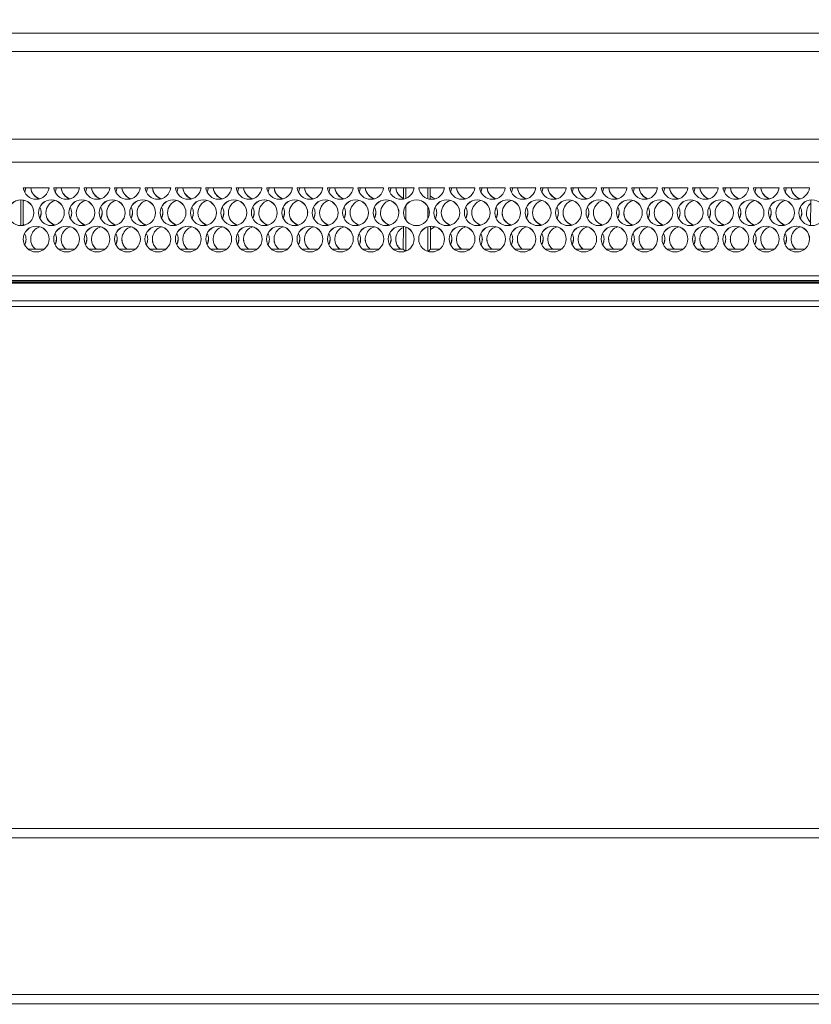
# Model space of a CAD drawing. Units: millimetres. Extents: x 908 to 1321, y 6 to 286.
# Drawn here: x 972 to 975, y 199 to 203 of the extents above; entities that cross this region are included whole.
import ezdxf

# ---------------------------------------------------------------- set-up
doc = ezdxf.new("R2010")
doc.units = ezdxf.units.MM
doc.header["$PDSIZE"] = -1
doc.layers.add('DIMENSIONS', color=252, linetype='Continuous')
doc.styles.get("Standard").update_dxf_attribs({"font": 'arial.ttf'})
doc.dimstyles.new('ISO-25 - ab', dxfattribs={"dimtxt": 3, "dimasz": 2.5, "dimexe": 1.25, "dimexo": 0.625, "dimtad": 1, "dimdec": 0, "dimlfac": 30, "dimrnd": 5, "dimzin": 1, "dimtxsty": 'Standard', "dimcen": 2.5, "dimadec": 0, "dimazin": 0, "dimtfac": 1, "dimtdec": 0, "dimtmove": 0, "dimatfit": 3, "dimfxl": 1, "dimlwd": 15, "dimlwe": 15, "dimarcsym": 0})

# ---------------------------------------------------------------- blocks, each defined once
blk = doc.blocks.new('*D38')
at = {"layer": 'Defpoints', "color": 0, "lineweight": 15, "transparency": 16777216}
for p in [(1022.1429, 228.6202), (938.5589, 199.3612), (1022.1429, 199.3612)]:
    blk.add_point(p, dxfattribs=at)
at = {"layer": 'DIMENSIONS', "color": 0, "lineweight": 15, "transparency": 16777216}
for p, q in [((938.5589, 199.9862), (938.5589, 229.8702)), ((1022.1429, 199.9862), (1022.1429, 229.8702)), ((941.0589, 228.6202), (1019.6429, 228.6202))]:
    blk.add_line(p, q, dxfattribs=at)
for points in [[(941.0589, 229.0368), (941.0589, 228.2035), (938.5589, 228.6202)], [(1019.6429, 229.0368), (1019.6429, 228.2035), (1022.1429, 228.6202)]]:
    blk.add_solid(points, dxfattribs=at)
at = {"layer": 'DIMENSIONS', "color": 0, "lineweight": 15, "transparency": 16777216, "insert": (980.3509, 231.1678), "char_height": 3, "attachment_point": 5}
blk.add_mtext('2510 [98,7"]', dxfattribs=at)

msp = doc.modelspace()

# ---------------------------------------------------------------- linework, layer by layer
at = {"color": 7, "linetype": 'Continuous', "lineweight": 15}
for p, q in [((974.8533, 202.8708), (964.3343, 202.8708)), ((978.9509, 202.8042), (964.3343, 202.8042)), ((996.0343, 202.4042), (964.3343, 202.4042)), ((971.7845, 202.3125), (971.8774, 202.3125)), ((971.7846, 202.3119), (971.8773, 202.3119)), ((971.794, 202.3125), (971.7893, 202.2963)), ((971.794, 202.3119), (971.7894, 202.296)), ((971.8945, 202.3125), (971.9874, 202.3125)), ((971.8946, 202.3119), (971.9873, 202.3119)), ((971.904, 202.3125), (971.8993, 202.2963)), ((971.904, 202.3119), (971.8994, 202.296)), ((972.0045, 202.3125), (972.0974, 202.3125)), ((972.0046, 202.3119), (972.0973, 202.3119)), ((972.014, 202.3125), (972.0093, 202.2963)), ((972.014, 202.3119), (972.0094, 202.296)), ((972.1145, 202.3125), (972.2074, 202.3125)), ((972.1146, 202.3119), (972.2073, 202.3119)), ((972.124, 202.3125), (972.1193, 202.2963)), ((972.124, 202.3119), (972.1194, 202.296)), ((972.2245, 202.3125), (972.3174, 202.3125)), ((972.2246, 202.3119), (972.3173, 202.3119)), ((972.234, 202.3125), (972.2293, 202.2963)), ((972.234, 202.3119), (972.2294, 202.296)), ((972.3345, 202.3125), (972.4274, 202.3125)), ((972.3346, 202.3119), (972.4273, 202.3119)), ((972.344, 202.3125), (972.3393, 202.2963)), ((972.344, 202.3119), (972.3394, 202.296)), ((972.4445, 202.3125), (972.5374, 202.3125)), ((972.4446, 202.3119), (972.5373, 202.3119)), ((972.454, 202.3125), (972.4493, 202.2963)), ((972.454, 202.3119), (972.4494, 202.296)), ((972.5545, 202.3125), (972.6474, 202.3125)), ((972.5546, 202.3119), (972.6473, 202.3119)), ((972.564, 202.3125), (972.5593, 202.2963)), ((972.564, 202.3119), (972.5594, 202.296)), ((972.6645, 202.3125), (972.7574, 202.3125)), ((972.6646, 202.3119), (972.7573, 202.3119)), ((972.674, 202.3125), (972.6693, 202.2963)), ((972.674, 202.3119), (972.6694, 202.296)), ((972.7745, 202.3125), (972.8674, 202.3125)), ((972.7746, 202.3119), (972.8673, 202.3119)), ((972.784, 202.3125), (972.7793, 202.2963)), ((972.784, 202.3119), (972.7794, 202.296)), ((972.8845, 202.3125), (972.9774, 202.3125)), ((972.8846, 202.3119), (972.9773, 202.3119)), ((972.894, 202.3125), (972.8893, 202.2963)), ((972.894, 202.3119), (972.8894, 202.296)), ((972.9945, 202.3125), (973.0874, 202.3125)), ((972.9946, 202.3119), (973.0873, 202.3119)), ((973.004, 202.3125), (972.9993, 202.2963)), ((973.004, 202.3119), (972.9994, 202.296)), ((973.1045, 202.3125), (973.1974, 202.3125)), ((973.1046, 202.3119), (973.1973, 202.3119)), ((973.114, 202.3125), (973.1093, 202.2963)), ((973.114, 202.3119), (973.1094, 202.296)), ((973.1594, 202.3119), (973.1592, 202.2714)), ((973.1676, 202.2737), (973.1676, 202.3119)), ((973.2145, 202.3125), (973.3074, 202.3125)), ((973.2146, 202.3119), (973.3073, 202.3119)), ((973.2476, 202.2726), (973.2476, 202.3119)), ((973.256, 202.2709), (973.2558, 202.3119)), ((973.3245, 202.3125), (973.4174, 202.3125)), ((973.3246, 202.3119), (973.4173, 202.3119)), ((973.334, 202.3125), (973.3293, 202.2963)), ((973.334, 202.3119), (973.3294, 202.296)), ((973.4345, 202.3125), (973.5274, 202.3125)), ((973.4346, 202.3119), (973.5273, 202.3119)), ((973.444, 202.3125), (973.4393, 202.2963)), ((973.444, 202.3119), (973.4394, 202.296)), ((973.5445, 202.3125), (973.6374, 202.3125)), ((973.5446, 202.3119), (973.6373, 202.3119)), ((973.554, 202.3125), (973.5493, 202.2963)), ((973.554, 202.3119), (973.5494, 202.296)), ((973.6545, 202.3125), (973.7474, 202.3125)), ((973.6546, 202.3119), (973.7473, 202.3119)), ((973.664, 202.3125), (973.6593, 202.2963)), ((973.664, 202.3119), (973.6594, 202.296)), ((973.7645, 202.3125), (973.8574, 202.3125)), ((973.7646, 202.3119), (973.8573, 202.3119)), ((973.774, 202.3125), (973.7693, 202.2963)), ((973.774, 202.3119), (973.7694, 202.296)), ((973.8745, 202.3125), (973.9674, 202.3125)), ((973.8746, 202.3119), (973.9673, 202.3119)), ((973.884, 202.3125), (973.8793, 202.2963)), ((973.884, 202.3119), (973.8794, 202.296)), ((973.9845, 202.3125), (974.0774, 202.3125)), ((973.9846, 202.3119), (974.0773, 202.3119)), ((973.994, 202.3125), (973.9893, 202.2963)), ((973.994, 202.3119), (973.9894, 202.296)), ((974.0945, 202.3125), (974.1874, 202.3125)), ((974.0946, 202.3119), (974.1873, 202.3119)), ((974.104, 202.3125), (974.0993, 202.2963)), ((974.104, 202.3119), (974.0994, 202.296)), ((974.2045, 202.3125), (974.2974, 202.3125)), ((974.2046, 202.3119), (974.2973, 202.3119)), ((974.214, 202.3125), (974.2093, 202.2963)), ((974.214, 202.3119), (974.2094, 202.296)), ((974.3145, 202.3125), (974.4074, 202.3125)), ((974.3146, 202.3119), (974.4073, 202.3119)), ((974.324, 202.3125), (974.3193, 202.2963)), ((974.324, 202.3119), (974.3194, 202.296)), ((974.4245, 202.3125), (974.5174, 202.3125)), ((974.4246, 202.3119), (974.5173, 202.3119)), ((974.434, 202.3125), (974.4293, 202.2963)), ((974.434, 202.3119), (974.4294, 202.296)), ((974.5345, 202.3125), (974.6274, 202.3125)), ((974.5346, 202.3119), (974.6273, 202.3119)), ((974.544, 202.3125), (974.5393, 202.2963)), ((974.544, 202.3119), (974.5394, 202.296)), ((971.7749, 202.1755), (971.7749, 202.2681)), ((971.7838, 202.1761), (971.7833, 202.2676)), ((974.6319, 202.268), (974.6315, 202.1757)), ((973.1676, 202.1955), (973.1676, 202.2481)), ((973.2476, 202.2011), (973.2476, 202.2425)), ((973.1588, 202.1723), (973.1584, 202.0902)), ((973.1676, 202.0833), (973.1676, 202.1699)), ((973.2476, 202.0822), (973.2476, 202.171)), ((973.2568, 202.0902), (973.2564, 202.1727)), ((971.8598, 202.0902), (971.8021, 202.0902)), ((971.9698, 202.0902), (971.9121, 202.0902)), ((972.0798, 202.0902), (972.0221, 202.0902)), ((972.1898, 202.0902), (972.1321, 202.0902)), ((972.2998, 202.0902), (972.2421, 202.0902)), ((972.4098, 202.0902), (972.3521, 202.0902)), ((972.5198, 202.0902), (972.4621, 202.0902)), ((972.6298, 202.0902), (972.5721, 202.0902)), ((972.7398, 202.0902), (972.6821, 202.0902)), ((972.8498, 202.0902), (972.7921, 202.0902)), ((972.9598, 202.0902), (972.9021, 202.0902)), ((973.0698, 202.0902), (973.0121, 202.0902)), ((973.1584, 202.0902), (973.1221, 202.0902)), ((973.1584, 202.0902), (973.1659, 202.0827)), ((973.2568, 202.0902), (973.2485, 202.0819)), ((973.2587, 202.0902), (973.2568, 202.0918)), ((973.258, 202.0902), (973.2568, 202.0913)), ((973.2898, 202.0902), (973.2568, 202.0902)), ((973.3998, 202.0902), (973.3421, 202.0902)), ((973.5098, 202.0902), (973.4521, 202.0902)), ((973.6198, 202.0902), (973.5621, 202.0902)), ((973.7298, 202.0902), (973.6721, 202.0902)), ((973.8398, 202.0902), (973.7821, 202.0902)), ((973.9498, 202.0902), (973.8921, 202.0902)), ((974.0598, 202.0902), (974.0021, 202.0902)), ((974.1698, 202.0902), (974.1121, 202.0902)), ((974.2798, 202.0902), (974.2221, 202.0902)), ((974.3898, 202.0902), (974.3321, 202.0902)), ((974.4998, 202.0902), (974.4421, 202.0902)), ((974.6098, 202.0902), (974.5521, 202.0902)), ((971.8394, 202.081), (971.8225, 202.081)), ((971.9494, 202.081), (971.9325, 202.081)), ((972.0594, 202.081), (972.0425, 202.081)), ((972.1694, 202.081), (972.1525, 202.081)), ((972.2794, 202.081), (972.2625, 202.081)), ((972.3894, 202.081), (972.3725, 202.081)), ((972.4994, 202.081), (972.4825, 202.081)), ((972.6094, 202.081), (972.5925, 202.081)), ((972.7194, 202.081), (972.7025, 202.081)), ((972.8294, 202.081), (972.8125, 202.081)), ((972.9394, 202.081), (972.9225, 202.081)), ((973.0494, 202.081), (973.0325, 202.081)), ((973.1594, 202.081), (973.1425, 202.081)), ((973.2694, 202.081), (973.2525, 202.081)), ((973.3794, 202.081), (973.3625, 202.081)), ((973.4894, 202.081), (973.4725, 202.081)), ((973.5994, 202.081), (973.5825, 202.081)), ((973.7094, 202.081), (973.6925, 202.081)), ((973.8194, 202.081), (973.8025, 202.081)), ((973.9294, 202.081), (973.9125, 202.081)), ((974.0394, 202.081), (974.0225, 202.081)), ((974.1494, 202.081), (974.1325, 202.081)), ((974.2594, 202.081), (974.2425, 202.081)), ((974.3694, 202.081), (974.3525, 202.081)), ((974.4794, 202.081), (974.4625, 202.081)), ((974.5894, 202.081), (974.5725, 202.081)), ((967.7309, 201.9941), (975.6009, 201.9941)), ((967.7309, 201.9769), (975.6009, 201.9769)), ((967.7309, 201.9748), (975.6009, 201.9748)), ((967.7309, 201.9703), (975.6009, 201.9703)), ((975.6009, 201.9675), (967.7309, 201.9675)), ((964.2343, 201.9042), (996.1343, 201.9042)), ((960.1836, 201.8829), (1000.1849, 201.8829)), ((938.9103, 199.9962), (1021.4583, 199.9962)), ((938.9103, 199.9629), (1021.4583, 199.9629)), ((938.9103, 199.3962), (1021.4583, 199.3962)), ((939.0756, 199.3629), (1021.4583, 199.3629))]:
    msp.add_line(p, q, dxfattribs=at)
at = {"color": 8, "linetype": 'Continuous', "lineweight": 15}
msp.add_line((996.0343, 202.4875), (964.3343, 202.4875), dxfattribs=at)
at = {"color": 7, "linetype": 'Continuous', "lineweight": 15, "flags": 128}
for points in [[(971.7833, 202.264), (971.7847, 202.2646), (971.7893, 202.2662)], [(971.8493, 202.2221), (971.8457, 202.2042), (971.8443, 202.2011)], [(971.9593, 202.2221), (971.9557, 202.2042), (971.9543, 202.2011)], [(972.0693, 202.2221), (972.0657, 202.2042), (972.0643, 202.2011)], [(972.1793, 202.2221), (972.1757, 202.2042), (972.1743, 202.2011)], [(972.2893, 202.2221), (972.2857, 202.2042), (972.2843, 202.2011)], [(972.3993, 202.2221), (972.3957, 202.2042), (972.3943, 202.2011)], [(972.5093, 202.2221), (972.5057, 202.2042), (972.5043, 202.2011)], [(972.6193, 202.2221), (972.6157, 202.2042), (972.6143, 202.2011)], [(972.7293, 202.2221), (972.7257, 202.2042), (972.7243, 202.2011)], [(972.8393, 202.2221), (972.8357, 202.2042), (972.8343, 202.2011)], [(972.9493, 202.2221), (972.9457, 202.2042), (972.9443, 202.2011)], [(973.0593, 202.2221), (973.0557, 202.2042), (973.0543, 202.2011)], [(973.2793, 202.2221), (973.2757, 202.2042), (973.2743, 202.2011)], [(973.3893, 202.2221), (973.3857, 202.2042), (973.3843, 202.2011)], [(973.4993, 202.2221), (973.4957, 202.2042), (973.4943, 202.2011)], [(973.6093, 202.2221), (973.6057, 202.2042), (973.6043, 202.2011)], [(973.7193, 202.2221), (973.7157, 202.2042), (973.7143, 202.2011)], [(973.8293, 202.2221), (973.8257, 202.2042), (973.8243, 202.2011)], [(973.9393, 202.2221), (973.9357, 202.2042), (973.9343, 202.2011)], [(974.0493, 202.2221), (974.0457, 202.2042), (974.0443, 202.2011)], [(974.1593, 202.2221), (974.1557, 202.2042), (974.1543, 202.2011)], [(974.2693, 202.2221), (974.2657, 202.2042), (974.2643, 202.2011)], [(974.3793, 202.2221), (974.3757, 202.2042), (974.3743, 202.2011)], [(974.4893, 202.2221), (974.4857, 202.2042), (974.4843, 202.2011)], [(974.5993, 202.2221), (974.5957, 202.2042), (974.5943, 202.2011)], [(971.7893, 202.1774), (971.7847, 202.179), (971.7837, 202.1794)], [(971.7883, 202.1771), (971.7847, 202.1784), (971.7837, 202.1788)], [(973.2565, 202.161), (973.2697, 202.1694), (973.2743, 202.171)], [(971.7943, 202.1269), (971.7907, 202.109), (971.7893, 202.1059)], [(971.9043, 202.1269), (971.9007, 202.109), (971.8993, 202.1059)], [(972.0143, 202.1269), (972.0107, 202.109), (972.0093, 202.1059)], [(972.1243, 202.1269), (972.1207, 202.109), (972.1193, 202.1059)], [(972.2343, 202.1269), (972.2307, 202.109), (972.2293, 202.1059)], [(972.3443, 202.1269), (972.3407, 202.109), (972.3393, 202.1059)], [(972.4543, 202.1269), (972.4507, 202.109), (972.4493, 202.1059)], [(972.5643, 202.1269), (972.5607, 202.109), (972.5593, 202.1059)], [(972.6743, 202.1269), (972.6707, 202.109), (972.6693, 202.1059)], [(972.7843, 202.1269), (972.7807, 202.109), (972.7793, 202.1059)], [(972.8943, 202.1269), (972.8907, 202.109), (972.8893, 202.1059)], [(973.0043, 202.1269), (973.0007, 202.109), (972.9993, 202.1059)], [(973.1143, 202.1269), (973.1107, 202.109), (973.1093, 202.1059)], [(973.3343, 202.1269), (973.3307, 202.109), (973.3293, 202.1059)], [(973.4443, 202.1269), (973.4407, 202.109), (973.4393, 202.1059)], [(973.5543, 202.1269), (973.5507, 202.109), (973.5493, 202.1059)], [(973.6643, 202.1269), (973.6607, 202.109), (973.6593, 202.1059)], [(973.7743, 202.1269), (973.7707, 202.109), (973.7693, 202.1059)], [(973.8843, 202.1269), (973.8807, 202.109), (973.8793, 202.1059)], [(973.9943, 202.1269), (973.9907, 202.109), (973.9893, 202.1059)], [(974.1043, 202.1269), (974.1007, 202.109), (974.0993, 202.1059)], [(974.2143, 202.1269), (974.2107, 202.109), (974.2093, 202.1059)], [(974.3243, 202.1269), (974.3207, 202.109), (974.3193, 202.1059)], [(974.4343, 202.1269), (974.4307, 202.109), (974.4293, 202.1059)], [(974.5443, 202.1269), (974.5407, 202.109), (974.5393, 202.1059)]]:
    msp.add_lwpolyline(points, dxfattribs=at)
at = {"color": 7, "linetype": 'Continuous', "lineweight": 15}
for centre in [(971.7759, 202.2221), (971.8859, 202.2221), (971.9959, 202.2221), (972.1059, 202.2221), (972.2159, 202.2221), (972.3259, 202.2221), (972.4359, 202.2221), (972.5459, 202.2221), (972.6559, 202.2221), (972.7659, 202.2221), (972.8759, 202.2221), (972.9859, 202.2221), (973.0959, 202.2221), (973.2059, 202.2221), (973.3159, 202.2221), (973.4259, 202.2221), (973.5359, 202.2221), (973.6459, 202.2221), (973.7559, 202.2221), (973.8659, 202.2221), (973.9759, 202.2221), (974.0859, 202.2221), (974.1959, 202.2221), (974.3059, 202.2221), (974.4159, 202.2221), (974.5259, 202.2221), (974.6359, 202.2221), (971.8309, 202.1269), (971.9409, 202.1269), (972.0509, 202.1269), (972.1609, 202.1269), (972.2709, 202.1269), (972.3809, 202.1269), (972.4909, 202.1269), (972.6009, 202.1269), (972.7109, 202.1269), (972.8209, 202.1269), (972.9309, 202.1269), (973.0409, 202.1269), (973.1509, 202.1269), (973.2609, 202.1269), (973.3709, 202.1269), (973.4809, 202.1269), (973.5909, 202.1269), (973.7009, 202.1269), (973.8109, 202.1269), (973.9209, 202.1269), (974.0309, 202.1269), (974.1409, 202.1269), (974.2509, 202.1269), (974.3609, 202.1269), (974.4709, 202.1269), (974.5809, 202.1269)]:
    msp.add_circle(centre, 0.0467, dxfattribs=at)
for centre, radius, start, end in [((971.8309, 202.3173), 0.0467, 185.9281, 354.0719), ((971.8576, 202.3173), 0.0467, 185.9254, 253.3955), ((971.8576, 202.3167), 0.0467, 185.9207, 252.1591), ((971.9409, 202.3173), 0.0467, 185.9281, 354.0719), ((971.9676, 202.3173), 0.0467, 185.9254, 253.3955), ((971.9676, 202.3167), 0.0467, 185.9207, 252.1591), ((972.0509, 202.3173), 0.0467, 185.9273, 354.0727), ((972.0776, 202.3173), 0.0467, 185.9254, 253.3955), ((972.0776, 202.3167), 0.0467, 185.9255, 252.1508), ((972.1609, 202.3173), 0.0467, 185.9273, 354.0727), ((972.1876, 202.3173), 0.0467, 185.9214, 253.3995), ((972.1876, 202.3167), 0.0467, 185.92, 252.1564), ((972.2709, 202.3173), 0.0467, 185.9273, 354.0727), ((972.2976, 202.3173), 0.0467, 185.9254, 253.3955), ((972.2976, 202.3167), 0.0467, 185.9207, 252.1591), ((972.3809, 202.3173), 0.0467, 185.9273, 354.0727), ((972.4076, 202.3173), 0.0467, 185.9254, 253.3955), ((972.4076, 202.3167), 0.0467, 185.9207, 252.1591), ((972.4909, 202.3173), 0.0467, 185.9281, 354.0719), ((972.5176, 202.3173), 0.0467, 185.9254, 253.3955), ((972.5176, 202.3167), 0.0467, 185.9207, 252.1591), ((972.6009, 202.3173), 0.0467, 185.9273, 354.0727), ((972.6276, 202.3173), 0.0467, 185.9254, 253.3955), ((972.6276, 202.3167), 0.0467, 185.9207, 252.1591), ((972.7109, 202.3173), 0.0467, 185.9273, 354.0727), ((972.7376, 202.3173), 0.0467, 185.9254, 253.3955), ((972.7376, 202.3167), 0.0467, 185.9255, 252.1508), ((972.8209, 202.3173), 0.0467, 185.9273, 354.0727), ((972.8476, 202.3173), 0.0467, 185.9186, 253.4023), ((972.8476, 202.3167), 0.0466, 185.9172, 252.1592), ((972.9309, 202.3173), 0.0467, 185.9273, 354.0727), ((972.9576, 202.3173), 0.0467, 185.9254, 253.3955), ((972.9576, 202.3167), 0.0467, 185.9207, 252.1591), ((973.0409, 202.3173), 0.0467, 185.9281, 354.0719), ((973.0676, 202.3173), 0.0467, 185.9254, 253.3955), ((973.0676, 202.3167), 0.0467, 185.9207, 252.1591), ((973.1509, 202.3173), 0.0467, 185.9273, 354.0727), ((973.1776, 202.3173), 0.0466, 185.9112, 246.8506), ((973.1776, 202.3167), 0.0467, 185.9201, 246.8397), ((973.2609, 202.3173), 0.0467, 185.9273, 354.0727), ((973.3709, 202.3173), 0.0467, 185.9273, 354.0727), ((973.3976, 202.3173), 0.0467, 185.9186, 253.4023), ((973.3976, 202.3167), 0.0466, 185.9172, 252.1592), ((973.4809, 202.3173), 0.0467, 185.9273, 354.0727), ((973.5076, 202.3173), 0.0467, 185.9254, 253.3955), ((973.5076, 202.3167), 0.0467, 185.9207, 252.1591), ((973.5909, 202.3173), 0.0467, 185.9281, 354.0719), ((973.6176, 202.3173), 0.0467, 185.9254, 253.3955), ((973.6176, 202.3167), 0.0467, 185.9207, 252.1591), ((973.7009, 202.3173), 0.0467, 185.9281, 354.0719), ((973.7276, 202.3173), 0.0467, 185.9254, 253.3955), ((973.7276, 202.3167), 0.0467, 185.9207, 252.1591), ((973.8109, 202.3173), 0.0467, 185.9273, 354.0727), ((973.8376, 202.3173), 0.0467, 185.9254, 253.3955), ((973.8376, 202.3167), 0.0467, 185.9255, 252.1508), ((973.9209, 202.3173), 0.0467, 185.9273, 354.0727), ((973.9476, 202.3173), 0.0467, 185.9214, 253.3995), ((973.9476, 202.3167), 0.0467, 185.92, 252.1564), ((974.0309, 202.3173), 0.0467, 185.9273, 354.0727), ((974.0576, 202.3173), 0.0467, 185.9254, 253.3955), ((974.0576, 202.3167), 0.0467, 185.9207, 252.1591), ((974.1409, 202.3173), 0.0467, 185.9273, 354.0727), ((974.1676, 202.3173), 0.0467, 185.9254, 253.3955), ((974.1676, 202.3167), 0.0467, 185.9207, 252.1591), ((974.2509, 202.3173), 0.0467, 185.9281, 354.0719), ((974.2776, 202.3173), 0.0467, 185.9254, 253.3955), ((974.2776, 202.3167), 0.0467, 185.9207, 252.1591), ((974.3609, 202.3173), 0.0467, 185.9273, 354.0727), ((974.3876, 202.3173), 0.0467, 185.9254, 253.3955), ((974.3876, 202.3167), 0.0467, 185.9207, 252.1591), ((974.4709, 202.3173), 0.0467, 185.9273, 354.0727), ((974.4976, 202.3173), 0.0467, 185.9254, 253.3955), ((974.4976, 202.3167), 0.0467, 185.9255, 252.1508), ((974.5809, 202.3173), 0.0467, 185.9273, 354.0727), ((974.6076, 202.3173), 0.0467, 185.9186, 253.4023), ((974.6076, 202.3167), 0.0466, 185.9172, 252.1592), ((971.7759, 202.2215), 0.0467, 89.9843, 179.9816), ((971.7759, 202.2215), 0.0467, 0.0233, 90.0109), ((971.8859, 202.2215), 0.0467, 89.9891, 179.9767), ((971.9126, 202.2215), 0.0466, 106.5658, 252.1795), ((971.886, 202.2215), 0.0467, 0.0233, 90.0133), ((971.9959, 202.2215), 0.0467, 89.9891, 179.9767), ((972.0226, 202.2215), 0.0466, 106.5631, 252.1821), ((971.996, 202.2215), 0.0467, 0.0209, 90.0133), ((972.1059, 202.2215), 0.0467, 89.9891, 179.9767), ((972.1326, 202.2215), 0.0466, 106.5631, 252.1821), ((972.106, 202.2215), 0.0467, 0.0209, 90.0133), ((972.2159, 202.2215), 0.0467, 89.9867, 179.9791), ((972.2426, 202.2215), 0.0466, 106.5638, 252.1789), ((972.216, 202.2215), 0.0467, 0.0219, 90.0122), ((972.3259, 202.2215), 0.0467, 89.9867, 179.9791), ((972.3526, 202.2215), 0.0466, 106.5658, 252.1795), ((972.3259, 202.2215), 0.0467, 0.0233, 90.0109), ((972.4359, 202.2215), 0.0467, 89.9867, 179.9767), ((972.4626, 202.2215), 0.0466, 106.5658, 252.1795), ((972.4359, 202.2215), 0.0467, 0.0233, 90.0109), ((972.5459, 202.2215), 0.0467, 89.9891, 179.9767), ((972.5726, 202.2215), 0.0466, 106.5658, 252.1795), ((972.546, 202.2215), 0.0467, 0.0184, 90.0157), ((972.6559, 202.2215), 0.0467, 89.9891, 179.9767), ((972.6826, 202.2215), 0.0466, 106.5631, 252.1821), ((972.656, 202.2215), 0.0467, 0.0209, 90.0133), ((972.7659, 202.2215), 0.0467, 89.9867, 179.9791), ((972.7926, 202.2215), 0.0466, 106.5638, 252.1789), ((972.766, 202.2215), 0.0467, 0.0219, 90.0122), ((972.8759, 202.2215), 0.0467, 89.9867, 179.9791), ((972.9026, 202.2215), 0.0466, 106.5658, 252.1795), ((972.8759, 202.2215), 0.0467, 0.0233, 90.0109), ((972.9859, 202.2215), 0.0467, 89.9843, 179.9816), ((973.0126, 202.2215), 0.0466, 106.5658, 252.1795), ((972.9859, 202.2215), 0.0467, 0.0233, 90.0109), ((973.0959, 202.2215), 0.0467, 89.9891, 179.9767), ((973.1226, 202.2215), 0.0466, 106.5658, 252.1795), ((973.096, 202.2215), 0.0467, 0.0233, 90.0133), ((973.2059, 202.2215), 0.0467, 89.9891, 179.9767), ((973.206, 202.2215), 0.0467, 0.0209, 90.0133), ((973.2876, 202.3172), 0.0466, 227.2389, 253.4185), ((973.2877, 202.3169), 0.0468, 227.3119, 252.1002), ((973.3159, 202.2215), 0.0467, 89.9878, 179.9781), ((973.3426, 202.2215), 0.0466, 106.5631, 252.1821), ((973.316, 202.2215), 0.0467, 0.0209, 90.0133), ((973.4259, 202.2215), 0.0467, 89.9867, 179.9791), ((973.4526, 202.2215), 0.0466, 106.5669, 252.1784), ((973.4259, 202.2215), 0.0467, 0.0233, 90.0109), ((973.5359, 202.2215), 0.0467, 89.9867, 179.9791), ((973.5626, 202.2215), 0.0466, 106.5658, 252.1795), ((973.5359, 202.2215), 0.0467, 0.0233, 90.0109), ((973.6459, 202.2215), 0.0467, 89.9891, 179.9767), ((973.6726, 202.2215), 0.0466, 106.5658, 252.1795), ((973.646, 202.2215), 0.0467, 0.0233, 90.0133), ((973.7559, 202.2215), 0.0467, 89.9891, 179.9767), ((973.7826, 202.2215), 0.0466, 106.5631, 252.1821), ((973.756, 202.2215), 0.0467, 0.0209, 90.0133), ((973.8659, 202.2215), 0.0467, 89.9891, 179.9767), ((973.8926, 202.2215), 0.0466, 106.5631, 252.1821), ((973.866, 202.2215), 0.0467, 0.0209, 90.0133), ((973.9759, 202.2215), 0.0467, 89.9867, 179.9791), ((974.0026, 202.2215), 0.0466, 106.5638, 252.1789), ((973.976, 202.2215), 0.0467, 0.0219, 90.0122), ((974.0859, 202.2215), 0.0467, 89.9867, 179.9791), ((974.1126, 202.2215), 0.0466, 106.5658, 252.1795), ((974.0859, 202.2215), 0.0467, 0.0233, 90.0109), ((974.1959, 202.2215), 0.0467, 89.9867, 179.9767), ((974.2226, 202.2215), 0.0466, 106.5658, 252.1795), ((974.1959, 202.2215), 0.0467, 0.0233, 90.0109), ((974.3059, 202.2215), 0.0467, 89.9891, 179.9767), ((974.3326, 202.2215), 0.0466, 106.5658, 252.1795), ((974.306, 202.2215), 0.0467, 0.0184, 90.0157), ((974.4159, 202.2215), 0.0467, 89.9891, 179.9767), ((974.4426, 202.2215), 0.0466, 106.5631, 252.1821), ((974.416, 202.2215), 0.0467, 0.0209, 90.0133), ((974.5259, 202.2215), 0.0467, 89.9867, 179.9791), ((974.5526, 202.2215), 0.0466, 106.5638, 252.1789), ((974.526, 202.2215), 0.0467, 0.0209, 90.0133), ((974.6359, 202.2215), 0.0467, 89.9867, 179.9791), ((971.8027, 202.2215), 0.0466, 333.6221, 26.7818), ((971.9126, 202.2215), 0.0467, 333.6484, 26.7555), ((972.0227, 202.2215), 0.0466, 333.6221, 26.7818), ((972.1327, 202.2215), 0.0466, 333.6221, 26.7818), ((972.2427, 202.2215), 0.0466, 333.6221, 26.7818), ((972.3527, 202.2215), 0.0466, 333.6221, 26.7818), ((972.4627, 202.2215), 0.0466, 333.6255, 26.7784), ((972.5726, 202.2215), 0.0466, 333.6319, 26.7665), ((972.6827, 202.2215), 0.0466, 333.6221, 26.7818), ((972.7927, 202.2215), 0.0466, 333.6221, 26.7818), ((972.9027, 202.2215), 0.0466, 333.6221, 26.7818), ((973.0127, 202.2215), 0.0466, 333.6255, 26.7784), ((973.2327, 202.2215), 0.0466, 333.6221, 26.7818), ((973.3427, 202.2215), 0.0466, 333.6221, 26.7818), ((973.4527, 202.2215), 0.0466, 333.6221, 26.7818), ((973.5627, 202.2215), 0.0466, 333.6221, 26.7818), ((973.6726, 202.2215), 0.0467, 333.6484, 26.7555), ((973.7827, 202.2215), 0.0466, 333.6221, 26.7818), ((973.8927, 202.2215), 0.0466, 333.6221, 26.7818), ((974.0027, 202.2215), 0.0466, 333.6221, 26.7818), ((974.1127, 202.2215), 0.0466, 333.6221, 26.7818), ((974.2227, 202.2215), 0.0466, 333.6255, 26.7784), ((974.3326, 202.2215), 0.0466, 333.6319, 26.7665), ((974.4427, 202.2215), 0.0466, 333.6221, 26.7818), ((974.5527, 202.2215), 0.0466, 333.6221, 26.7818), ((974.6626, 202.2215), 0.0466, 131.2305, 228.2445), ((971.9126, 202.2221), 0.0466, 180.0156, 253.4187), ((972.0226, 202.2221), 0.0466, 180.0138, 253.4205), ((972.1326, 202.2221), 0.0466, 180.0106, 253.4238), ((972.2426, 202.2221), 0.0466, 180.0106, 253.4238), ((972.3526, 202.2221), 0.0466, 180.0132, 253.4245), ((972.4626, 202.2221), 0.0466, 180.0156, 253.4187), ((972.5726, 202.2221), 0.0466, 180.0156, 253.4187), ((972.6826, 202.2221), 0.0466, 180.0106, 253.4238), ((972.7926, 202.2221), 0.0466, 180.0106, 253.4238), ((972.9026, 202.2221), 0.0466, 180.0132, 253.4245), ((973.0126, 202.2221), 0.0466, 180.0132, 253.4245), ((973.1226, 202.2221), 0.0466, 180.0156, 253.4187), ((973.3426, 202.2221), 0.0466, 180.0106, 253.4238), ((973.4526, 202.2221), 0.0466, 180.0079, 253.4265), ((973.5626, 202.2221), 0.0466, 180.0132, 253.4245), ((973.6726, 202.2221), 0.0466, 180.0156, 253.4187), ((973.7826, 202.2221), 0.0466, 180.0138, 253.4205), ((973.8926, 202.2221), 0.0466, 180.0106, 253.4238), ((974.0026, 202.2221), 0.0466, 180.0106, 253.4238), ((974.1126, 202.2221), 0.0466, 180.0132, 253.4245), ((974.2226, 202.2221), 0.0466, 180.0156, 253.4187), ((974.3326, 202.2221), 0.0466, 180.0156, 253.4187), ((974.4426, 202.2221), 0.0466, 180.0106, 253.4238), ((974.5526, 202.2221), 0.0466, 180.0106, 253.4238), ((974.6626, 202.2221), 0.0467, 180.0235, 228.2206), ((971.8309, 202.1263), 0.0467, 89.9878, 179.9781), ((971.8576, 202.1263), 0.0466, 106.569, 230.655), ((971.831, 202.1263), 0.0467, 0.0209, 90.0133), ((971.9409, 202.1263), 0.0467, 89.9867, 179.9791), ((971.9676, 202.1263), 0.0466, 106.567, 230.6543), ((971.9409, 202.1263), 0.0467, 0.0233, 90.0109), ((972.0509, 202.1263), 0.0467, 89.9867, 179.9791), ((972.0776, 202.1263), 0.0466, 106.567, 230.6543), ((972.0509, 202.1263), 0.0467, 0.0233, 90.0109), ((972.1609, 202.1263), 0.0467, 89.9867, 179.9767), ((972.1876, 202.1263), 0.0466, 106.5721, 230.6519), ((972.1609, 202.1263), 0.0467, 0.0233, 90.0109), ((972.2709, 202.1263), 0.0467, 89.9891, 179.9767), ((972.2976, 202.1263), 0.0466, 106.5721, 230.6519), ((972.271, 202.1263), 0.0467, 0.0184, 90.0157), ((972.3809, 202.1263), 0.0467, 89.9891, 179.9767), ((972.4076, 202.1263), 0.0466, 106.569, 230.655), ((972.381, 202.1263), 0.0467, 0.0209, 90.0133), ((972.4909, 202.1263), 0.0467, 89.9867, 179.9791), ((972.5176, 202.1263), 0.0466, 106.569, 230.655), ((972.491, 202.1263), 0.0467, 0.0219, 90.0122), ((972.6009, 202.1263), 0.0467, 89.9867, 179.9791), ((972.6276, 202.1263), 0.0466, 106.567, 230.6543), ((972.6009, 202.1263), 0.0467, 0.0233, 90.0109), ((972.7109, 202.1263), 0.0467, 89.9867, 179.9767), ((972.7376, 202.1263), 0.0466, 106.5721, 230.6519), ((972.7109, 202.1263), 0.0467, 0.0233, 90.0109), ((972.8209, 202.1263), 0.0467, 89.9891, 179.9767), ((972.8476, 202.1263), 0.0466, 106.5721, 230.6519), ((972.821, 202.1263), 0.0467, 0.0184, 90.0157), ((972.9309, 202.1263), 0.0467, 89.9891, 179.9767), ((972.9576, 202.1263), 0.0466, 106.569, 230.655), ((972.931, 202.1263), 0.0467, 0.0209, 90.0133), ((973.0409, 202.1263), 0.0467, 89.9878, 179.9781), ((973.0676, 202.1263), 0.0466, 106.569, 230.655), ((973.041, 202.1263), 0.0467, 0.0209, 90.0133), ((973.1509, 202.1263), 0.0467, 89.9867, 179.9791), ((973.1776, 202.1263), 0.0466, 113.7937, 230.6504), ((973.1509, 202.1263), 0.0467, 0.0233, 90.0109), ((973.2609, 202.1263), 0.0467, 89.9843, 179.9816), ((973.2609, 202.1263), 0.0467, 0.0233, 90.0109), ((973.3709, 202.1263), 0.0467, 89.9891, 179.9767), ((973.3976, 202.1263), 0.0466, 106.5721, 230.6519), ((973.371, 202.1263), 0.0467, 0.0233, 90.0133), ((973.4809, 202.1263), 0.0467, 89.9891, 179.9767), ((973.5076, 202.1263), 0.0466, 106.5721, 230.6519), ((973.481, 202.1263), 0.0467, 0.0209, 90.0133), ((973.5909, 202.1263), 0.0467, 89.9878, 179.9781), ((973.6176, 202.1263), 0.0466, 106.569, 230.655), ((973.591, 202.1263), 0.0467, 0.0209, 90.0133), ((973.7009, 202.1263), 0.0467, 89.9867, 179.9791), ((973.7276, 202.1263), 0.0466, 106.567, 230.6543), ((973.7009, 202.1263), 0.0467, 0.0233, 90.0109), ((973.8109, 202.1263), 0.0467, 89.9867, 179.9791), ((973.8376, 202.1263), 0.0466, 106.567, 230.6543), ((973.8109, 202.1263), 0.0467, 0.0233, 90.0109), ((973.9209, 202.1263), 0.0467, 89.9867, 179.9767), ((973.9476, 202.1263), 0.0466, 106.5721, 230.6519), ((973.9209, 202.1263), 0.0467, 0.0233, 90.0109), ((974.0309, 202.1263), 0.0467, 89.9891, 179.9767), ((974.0576, 202.1263), 0.0466, 106.5721, 230.6519), ((974.031, 202.1263), 0.0467, 0.0184, 90.0157), ((974.1409, 202.1263), 0.0467, 89.9891, 179.9767), ((974.1676, 202.1263), 0.0466, 106.569, 230.655), ((974.141, 202.1263), 0.0467, 0.0209, 90.0133), ((974.2509, 202.1263), 0.0467, 89.9867, 179.9791), ((974.2776, 202.1263), 0.0466, 106.569, 230.655), ((974.251, 202.1263), 0.0467, 0.0219, 90.0122), ((974.3609, 202.1263), 0.0467, 89.9867, 179.9791), ((974.3876, 202.1263), 0.0466, 106.567, 230.6543), ((974.3609, 202.1263), 0.0467, 0.0233, 90.0109), ((974.4709, 202.1263), 0.0467, 89.9867, 179.9767), ((974.4976, 202.1263), 0.0466, 106.5721, 230.6519), ((974.4709, 202.1263), 0.0467, 0.0233, 90.0109), ((974.5809, 202.1263), 0.0467, 89.9891, 179.9767), ((974.6076, 202.1263), 0.0466, 106.5721, 230.6519), ((974.581, 202.1263), 0.0467, 0.0233, 90.0133), ((971.7476, 202.1263), 0.0466, 333.6384, 26.7655), ((971.8576, 202.1269), 0.0466, 180.0016, 231.8035), ((971.8577, 202.1263), 0.0466, 333.6121, 26.7918), ((971.9676, 202.1269), 0.0466, 179.9966, 231.8085), ((971.9677, 202.1263), 0.0466, 333.6121, 26.7918), ((972.0776, 202.1269), 0.0466, 180.0037, 231.8064), ((972.0777, 202.1263), 0.0466, 333.6121, 26.7918), ((972.1876, 202.1269), 0.0466, 180.01, 231.7952), ((972.1876, 202.1263), 0.0466, 333.6384, 26.7655), ((972.2976, 202.1269), 0.0466, 180.01, 231.7952), ((972.2976, 202.1263), 0.0466, 333.6384, 26.7655), ((972.4076, 202.1269), 0.0466, 180.0016, 231.8035), ((972.4077, 202.1263), 0.0466, 333.6121, 26.7918), ((972.5176, 202.1269), 0.0466, 180.0016, 231.8035), ((972.5177, 202.1263), 0.0466, 333.6121, 26.7918), ((972.6276, 202.1269), 0.0466, 180.0037, 231.8064), ((972.6277, 202.1263), 0.0466, 333.6121, 26.7918), ((972.7376, 202.1269), 0.0466, 180.0037, 231.8064), ((972.7377, 202.1263), 0.0466, 333.6155, 26.7884), ((972.8476, 202.1269), 0.0466, 180.01, 231.7952), ((972.8476, 202.1263), 0.0466, 333.6384, 26.7655), ((972.9576, 202.1269), 0.0466, 180.0016, 231.8035), ((972.9577, 202.1263), 0.0466, 333.622, 26.7765), ((973.0676, 202.1269), 0.0466, 180.0016, 231.8035), ((973.0677, 202.1263), 0.0466, 333.6121, 26.7918), ((973.1776, 202.1269), 0.0466, 179.9966, 231.8085), ((973.2877, 202.1263), 0.0466, 333.6121, 26.7918), ((973.3976, 202.1269), 0.0466, 180.01, 231.7952), ((973.3976, 202.1263), 0.0466, 333.6384, 26.7655), ((973.5076, 202.1269), 0.0466, 180.0016, 231.8035), ((973.5076, 202.1263), 0.0466, 333.6384, 26.7655), ((973.6176, 202.1269), 0.0466, 180.0016, 231.8035), ((973.6177, 202.1263), 0.0466, 333.6121, 26.7918), ((973.7276, 202.1269), 0.0466, 179.9966, 231.8085), ((973.7277, 202.1263), 0.0466, 333.6121, 26.7918), ((973.8376, 202.1269), 0.0466, 180.0037, 231.8064), ((973.8377, 202.1263), 0.0466, 333.6121, 26.7918), ((973.9476, 202.1269), 0.0466, 180.0037, 231.8064), ((973.9476, 202.1263), 0.0466, 333.6384, 26.7655), ((974.0576, 202.1269), 0.0466, 180.01, 231.7952), ((974.0576, 202.1263), 0.0466, 333.6384, 26.7655), ((974.1676, 202.1269), 0.0466, 180.0016, 231.8035), ((974.1677, 202.1263), 0.0466, 333.6121, 26.7918), ((974.2776, 202.1269), 0.0466, 180.0016, 231.8035), ((974.2777, 202.1263), 0.0466, 333.6121, 26.7918), ((974.3876, 202.1269), 0.0466, 180.0037, 231.8064), ((974.3877, 202.1263), 0.0466, 333.6121, 26.7918), ((974.4976, 202.1269), 0.0466, 180.0037, 231.8064), ((974.4977, 202.1263), 0.0466, 333.6155, 26.7884), ((974.6076, 202.1269), 0.0466, 180.01, 231.7952)]:
    msp.add_arc(centre, radius, start, end, dxfattribs=at)

# ---------------------------------------------------------------- dimensions: what is measured, and where the dimension line sits
at = {"layer": 'DIMENSIONS', "lineweight": 15}
dim = msp.add_linear_dim(base=(1022.1429, 228.6202), p1=(938.5589, 199.3612), p2=(1022.1429, 199.3612), dimstyle='ISO-25 - ab', dxfattribs=at)
dim.commit()
dim.dimension.update_dxf_attribs({"geometry": '*D38', "text_midpoint": (980.3509, 231.1678)})

doc.saveas('drawing.dxf')
